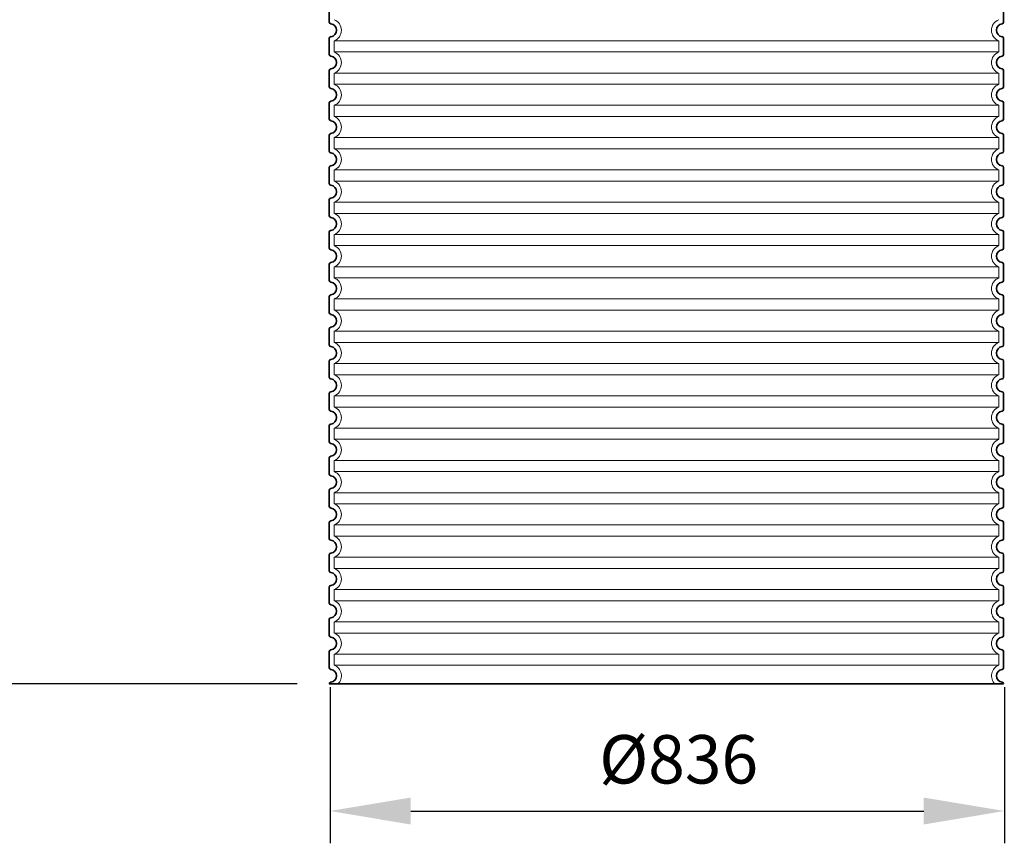
# Model space of a CAD drawing. Units: millimetres. Extents: x 252048 to 297925, y 158447 to 176046.
# Drawn here: x 278478 to 279698, y 171132 to 172152 of the extents above; entities that cross this region are included whole.
import ezdxf

# ---------------------------------------------------------------- set-up
doc = ezdxf.new("R2010")
doc.units = ezdxf.units.MM
doc.linetypes.add('DASHED', pattern=[0])
doc.layers.get('DEFPOINTS').update_dxf_attribs({"color": 250})
for name, color, linetype, lineweight in [('kote', 252, 'Continuous', 9), ('Skrytá (ISO)', 1, 'DASHED', 18), ('Viditelná (ISO)', 7, 'Continuous', 35)]:
    doc.layers.add(name, color=color, linetype=linetype, lineweight=lineweight)
doc.styles.get("Standard").update_dxf_attribs({"font": 'ISOCP.SHX'})
doc.styles.add('Styl textu40', font='arial.ttf')
doc.dimstyles.new('VARIABEL-ST', dxfattribs={"dimscale": 40, "dimtxt": 7, "dimasz": 2.5, "dimexe": 1, "dimexo": 1, "dimgap": 0.6, "dimtad": 1, "dimdsep": 46, "dimtxsty": 'Standard', "dimcen": 0, "dimclrd": 256, "dimclre": 256, "dimclrt": 5, "dimadec": 0, "dimazin": 0, "dimtp": 0.1, "dimtm": 0.1, "dimtfac": 0.71, "dimtdec": 3, "dimtmove": 0, "dimatfit": 3, "dimfxl": 1, "dimtzin": 0, "dimarcsym": 0})

# ---------------------------------------------------------------- blocks, each defined once
blk = doc.blocks.new('*D384')
at = {"layer": 'DEFPOINTS', "color": 0, "transparency": 16777216}
for p in [(278862.4, 171365.2), (279698.4, 171365.2), (279698.4, 171171.7)]:
    blk.add_point(p, dxfattribs=at)
at = {"layer": 'kote', "lineweight": -2, "transparency": 16777216}
for p, q in [((278862.4, 171325.2), (278862.4, 171131.7)), ((279698.4, 171325.2), (279698.4, 171131.7)), ((278962.4, 171171.7), (279598.4, 171171.7))]:
    blk.add_line(p, q, dxfattribs=at)
at = {"layer": 'kote', "transparency": 16777216}
for points in [[(278962.4, 171188.4), (278962.4, 171155), (278862.4, 171171.7)], [(279598.4, 171188.4), (279598.4, 171155), (279698.4, 171171.7)]]:
    blk.add_solid(points, dxfattribs=at)
at = {"layer": 'kote', "transparency": 16777216, "insert": (279294.6, 171228), "char_height": 60, "attachment_point": 5, "style": 'Styl textu40'}
blk.add_mtext('Ø836', dxfattribs=at)
blk = doc.blocks.new('*D396')
at = {"layer": 'DEFPOINTS', "color": 0, "transparency": 16777216}
for p in [(278364, 172999.7), (278960.5, 172999.7), (278861.5, 171329.2)]:
    blk.add_point(p, dxfattribs=at)
at = {"layer": 'kote', "lineweight": -2, "transparency": 16777216}
for p, q in [((278920.5, 172999.7), (278324, 172999.7)), ((278364, 171429.2), (278364, 172899.7)), ((278821.5, 171329.2), (278324, 171329.2))]:
    blk.add_line(p, q, dxfattribs=at)
at = {"layer": 'kote', "transparency": 16777216}
for points in [[(278347.4, 172899.7), (278380.7, 172899.7), (278364, 172999.7)], [(278347.4, 171429.2), (278380.7, 171429.2), (278364, 171329.2)]]:
    blk.add_solid(points, dxfattribs=at)
at = {"layer": 'kote', "transparency": 16777216, "insert": (278309.4, 172164.4), "char_height": 60, "attachment_point": 5, "rotation": 90, "style": 'Styl textu40'}
blk.add_mtext('1670', dxfattribs=at)

msp = doc.modelspace()

# ---------------------------------------------------------------- linework, layer by layer
at = {"layer": 'Skrytá (ISO)', "ltscale": 13.039331}
for p, q in [((279691.5, 172126.2), (278867.5, 172126.2)), ((278867.5, 172112.3), (279691.5, 172112.3)), ((279691.5, 172086.2), (278867.5, 172086.2)), ((278867.5, 172072.3), (279691.5, 172072.3)), ((279691.5, 172046.2), (278867.5, 172046.2)), ((278867.5, 172032.3), (279691.5, 172032.3)), ((279691.5, 172006.2), (278867.5, 172006.2)), ((278867.5, 171992.3), (279691.5, 171992.3)), ((279691.5, 171966.2), (278867.5, 171966.2)), ((278867.5, 171952.3), (279691.5, 171952.3)), ((279691.5, 171926.2), (278867.5, 171926.2)), ((278867.5, 171912.3), (279691.5, 171912.3)), ((279691.5, 171886.2), (278867.5, 171886.2)), ((278867.5, 171872.3), (279691.5, 171872.3)), ((279691.5, 171846.2), (278867.5, 171846.2)), ((278867.5, 171832.3), (279691.5, 171832.3)), ((279691.5, 171806.2), (278867.5, 171806.2)), ((278867.5, 171792.3), (279691.5, 171792.3)), ((279691.5, 171766.2), (278867.5, 171766.2)), ((278867.5, 171752.3), (279691.5, 171752.3)), ((279691.5, 171726.2), (278867.5, 171726.2)), ((278867.5, 171712.3), (279691.5, 171712.3)), ((279691.5, 171686.2), (278867.5, 171686.2)), ((278867.5, 171672.3), (279691.5, 171672.3)), ((279691.5, 171646.2), (278867.5, 171646.2)), ((278867.5, 171632.3), (279691.5, 171632.3)), ((279691.5, 171606.2), (278867.5, 171606.2)), ((278867.5, 171592.3), (279691.5, 171592.3)), ((279691.5, 171566.2), (278867.5, 171566.2)), ((278867.5, 171552.3), (279691.5, 171552.3)), ((279691.5, 171526.2), (278867.5, 171526.2)), ((278867.5, 171512.3), (279691.5, 171512.3)), ((279691.5, 171486.2), (278867.5, 171486.2)), ((278867.5, 171472.3), (279691.5, 171472.3)), ((279691.5, 171446.2), (278867.5, 171446.2)), ((278867.5, 171432.3), (279691.5, 171432.3)), ((279691.5, 171406.2), (278867.5, 171406.2)), ((278867.5, 171392.3), (279691.5, 171392.3)), ((279691.5, 171366.2), (278867.5, 171366.2)), ((278867.5, 171352.3), (279691.5, 171352.3))]:
    msp.add_line(p, q, dxfattribs=at)
at = {"layer": 'Skrytá (ISO)', "ltscale": 2.635983}
for p, q in [((278867.5, 172126.2), (278867.5, 172112.3)), ((279691.5, 172126.2), (279691.5, 172112.3)), ((278867.5, 172086.2), (278867.5, 172072.3)), ((279691.5, 172086.2), (279691.5, 172072.3)), ((278867.5, 172046.2), (278867.5, 172032.3)), ((279691.5, 172046.2), (279691.5, 172032.3)), ((278867.5, 172006.2), (278867.5, 171992.3)), ((279691.5, 172006.2), (279691.5, 171992.3)), ((278867.5, 171966.2), (278867.5, 171952.3)), ((279691.5, 171966.2), (279691.5, 171952.3)), ((278867.5, 171926.2), (278867.5, 171912.3)), ((279691.5, 171926.2), (279691.5, 171912.3)), ((278867.5, 171886.2), (278867.5, 171872.3)), ((279691.5, 171886.2), (279691.5, 171872.3)), ((278867.5, 171846.2), (278867.5, 171832.3)), ((279691.5, 171846.2), (279691.5, 171832.3)), ((278867.5, 171806.2), (278867.5, 171792.3)), ((279691.5, 171806.2), (279691.5, 171792.3)), ((278867.5, 171766.2), (278867.5, 171752.3)), ((279691.5, 171766.2), (279691.5, 171752.3)), ((278867.5, 171726.2), (278867.5, 171712.3)), ((279691.5, 171726.2), (279691.5, 171712.3)), ((278867.5, 171686.2), (278867.5, 171672.3)), ((279691.5, 171686.2), (279691.5, 171672.3)), ((278867.5, 171646.2), (278867.5, 171632.3)), ((279691.5, 171646.2), (279691.5, 171632.3)), ((278867.5, 171606.2), (278867.5, 171592.3)), ((279691.5, 171606.2), (279691.5, 171592.3)), ((278867.5, 171566.2), (278867.5, 171552.3)), ((279691.5, 171566.2), (279691.5, 171552.3)), ((278867.5, 171526.2), (278867.5, 171512.3)), ((279691.5, 171526.2), (279691.5, 171512.3)), ((278867.5, 171486.2), (278867.5, 171472.3)), ((279691.5, 171486.2), (279691.5, 171472.3)), ((278867.5, 171446.2), (278867.5, 171432.3)), ((279691.5, 171446.2), (279691.5, 171432.3)), ((278867.5, 171406.2), (278867.5, 171392.3)), ((279691.5, 171406.2), (279691.5, 171392.3)), ((278867.5, 171366.2), (278867.5, 171352.3)), ((279691.5, 171366.2), (279691.5, 171352.3))]:
    msp.add_line(p, q, dxfattribs=at)
at = {"layer": 'Skrytá (ISO)', "ltscale": 6.426379}
for centre, start, end in [((278862.5, 172139.2), 290.9248, 69.0752), ((279696.5, 172139.2), 110.9248, 249.0752), ((278862.5, 172099.2), 290.9248, 69.0752), ((279696.5, 172099.2), 110.9248, 249.0752), ((278862.5, 172059.2), 290.9248, 69.0752), ((279696.5, 172059.2), 110.9248, 249.0752), ((278862.5, 172019.2), 290.9248, 69.0752), ((279696.5, 172019.2), 110.9248, 249.0752), ((278862.5, 171979.2), 290.9248, 69.0752), ((279696.5, 171979.2), 110.9248, 249.0752), ((278862.5, 171939.2), 290.9248, 69.0752), ((279696.5, 171939.2), 110.9248, 249.0752), ((278862.5, 171899.2), 290.9248, 69.0752), ((279696.5, 171899.2), 110.9248, 249.0752), ((278862.5, 171859.2), 290.9248, 69.0752), ((279696.5, 171859.2), 110.9248, 249.0752), ((278862.5, 171819.2), 290.9248, 69.0752), ((279696.5, 171819.2), 110.9248, 249.0752), ((278862.5, 171779.2), 290.9248, 69.0752), ((279696.5, 171779.2), 110.9248, 249.0752), ((278862.5, 171739.2), 290.9248, 69.0752), ((279696.5, 171739.2), 110.9248, 249.0752), ((278862.5, 171699.2), 290.9248, 69.0752), ((279696.5, 171699.2), 110.9248, 249.0752), ((278862.5, 171659.2), 290.9248, 69.0752), ((279696.5, 171659.2), 110.9248, 249.0752), ((278862.5, 171619.2), 290.9248, 69.0752), ((279696.5, 171619.2), 110.9248, 249.0752), ((278862.5, 171579.2), 290.9248, 69.0752), ((279696.5, 171579.2), 110.9248, 249.0752), ((278862.5, 171539.2), 290.9248, 69.0752), ((279696.5, 171539.2), 110.9248, 249.0752), ((278862.5, 171499.2), 290.9248, 69.0752), ((279696.5, 171499.2), 110.9248, 249.0752), ((278862.5, 171459.2), 290.9248, 69.0752), ((279696.5, 171459.2), 110.9248, 249.0752), ((278862.5, 171419.2), 290.9248, 69.0752), ((279696.5, 171419.2), 110.9248, 249.0752), ((278862.5, 171379.2), 290.9248, 69.0752), ((279696.5, 171379.2), 110.9248, 249.0752)]:
    msp.add_arc(centre, 14, start, end, dxfattribs=at)
at = {"layer": 'Skrytá (ISO)', "ltscale": 5.333649}
for centre, start, end in [((278862.5, 171339.2), 314.4153, 69.0752), ((279696.5, 171339.2), 110.9248, 225.5847)]:
    msp.add_arc(centre, 14, start, end, dxfattribs=at)
at = {"layer": 'Viditelná (ISO)'}
for p, q in [((278861.5, 172169.3), (278861.5, 172149.2)), ((279697.5, 172169.3), (279697.5, 172149.2)), ((278861.5, 172129.3), (278861.5, 172109.2)), ((279697.5, 172129.3), (279697.5, 172109.2)), ((278861.5, 172089.3), (278861.5, 172069.2)), ((279697.5, 172089.3), (279697.5, 172069.2)), ((278861.5, 172049.3), (278861.5, 172029.2)), ((279697.5, 172049.3), (279697.5, 172029.2)), ((278861.5, 172009.3), (278861.5, 171989.2)), ((279697.5, 172009.3), (279697.5, 171989.2)), ((278861.5, 171969.3), (278861.5, 171949.2)), ((279697.5, 171969.3), (279697.5, 171949.2)), ((278861.5, 171929.3), (278861.5, 171909.2)), ((279697.5, 171929.3), (279697.5, 171909.2)), ((278861.5, 171889.3), (278861.5, 171869.2)), ((279697.5, 171889.3), (279697.5, 171869.2)), ((278861.5, 171849.3), (278861.5, 171829.2)), ((279697.5, 171849.3), (279697.5, 171829.2)), ((278861.5, 171809.3), (278861.5, 171789.2)), ((279697.5, 171809.3), (279697.5, 171789.2)), ((278861.5, 171769.3), (278861.5, 171749.2)), ((279697.5, 171769.3), (279697.5, 171749.2)), ((278861.5, 171729.3), (278861.5, 171709.2)), ((279697.5, 171729.3), (279697.5, 171709.2)), ((278861.5, 171689.3), (278861.5, 171669.2)), ((279697.5, 171689.3), (279697.5, 171669.2)), ((278861.5, 171649.3), (278861.5, 171629.2)), ((279697.5, 171649.3), (279697.5, 171629.2)), ((278861.5, 171609.3), (278861.5, 171589.2)), ((279697.5, 171609.3), (279697.5, 171589.2)), ((278861.5, 171569.3), (278861.5, 171549.2)), ((279697.5, 171569.3), (279697.5, 171549.2)), ((278861.5, 171529.3), (278861.5, 171509.2)), ((279697.5, 171529.3), (279697.5, 171509.2)), ((278861.5, 171489.3), (278861.5, 171469.2)), ((279697.5, 171489.3), (279697.5, 171469.2)), ((278861.5, 171449.3), (278861.5, 171429.2)), ((279697.5, 171449.3), (279697.5, 171429.2)), ((278861.5, 171409.3), (278861.5, 171389.2)), ((279697.5, 171409.3), (279697.5, 171389.2)), ((278861.5, 171369.3), (278861.5, 171349.2)), ((279697.5, 171369.3), (279697.5, 171349.2)), ((278861.5, 171329.3), (278861.5, 171329.2)), ((278861.5, 171329.2), (279697.5, 171329.2)), ((279697.5, 171329.3), (279697.5, 171329.2))]:
    msp.add_line(p, q, dxfattribs=at)
for centre, radius, start, end in [((278863.5, 172149.2), 2, 180, 264.2608), ((278862.5, 172139.2), 8, 275.7392, 84.2608), ((279696.5, 172139.2), 8, 95.7392, 264.2608), ((279695.5, 172149.2), 2, 275.7392, 0), ((278863.5, 172129.3), 2, 95.7392, 180), ((279695.5, 172129.3), 2, 0, 84.2608), ((278863.5, 172109.2), 2, 180, 264.2608), ((278862.5, 172099.2), 8, 275.7392, 84.2608), ((279696.5, 172099.2), 8, 95.7392, 264.2608), ((279695.5, 172109.2), 2, 275.7392, 0), ((278863.5, 172089.3), 2, 95.7392, 180), ((279695.5, 172089.3), 2, 0, 84.2608), ((278863.5, 172069.2), 2, 180, 264.2608), ((278862.5, 172059.2), 8, 275.7392, 84.2608), ((279696.5, 172059.2), 8, 95.7392, 264.2608), ((279695.5, 172069.2), 2, 275.7392, 0), ((278863.5, 172049.3), 2, 95.7392, 180), ((279695.5, 172049.3), 2, 0, 84.2608), ((278863.5, 172029.2), 2, 180, 264.2608), ((279695.5, 172029.2), 2, 275.7392, 0), ((278862.5, 172019.2), 8, 275.7392, 84.2608), ((279696.5, 172019.2), 8, 95.7392, 264.2608), ((278863.5, 172009.3), 2, 95.7392, 180), ((279695.5, 172009.3), 2, 0, 84.2608), ((278863.5, 171989.2), 2, 180, 264.2608), ((278862.5, 171979.2), 8, 275.7392, 84.2608), ((279696.5, 171979.2), 8, 95.7392, 264.2608), ((279695.5, 171989.2), 2, 275.7392, 0), ((278863.5, 171969.3), 2, 95.7392, 180), ((279695.5, 171969.3), 2, 0, 84.2608), ((278863.5, 171949.2), 2, 180, 264.2608), ((278862.5, 171939.2), 8, 275.7392, 84.2608), ((279696.5, 171939.2), 8, 95.7392, 264.2608), ((279695.5, 171949.2), 2, 275.7392, 0), ((278863.5, 171929.3), 2, 95.7392, 180), ((279695.5, 171929.3), 2, 0, 84.2608), ((278863.5, 171909.2), 2, 180, 264.2608), ((278862.5, 171899.2), 8, 275.7392, 84.2608), ((279696.5, 171899.2), 8, 95.7392, 264.2608), ((279695.5, 171909.2), 2, 275.7392, 0), ((278863.5, 171889.3), 2, 95.7392, 180), ((279695.5, 171889.3), 2, 0, 84.2608), ((278863.5, 171869.2), 2, 180, 264.2608), ((278862.5, 171859.2), 8, 275.7392, 84.2608), ((279696.5, 171859.2), 8, 95.7392, 264.2608), ((279695.5, 171869.2), 2, 275.7392, 0), ((278863.5, 171849.3), 2, 95.7392, 180), ((279695.5, 171849.3), 2, 0, 84.2608), ((278863.5, 171829.2), 2, 180, 264.2608), ((278862.5, 171819.2), 8, 275.7392, 84.2608), ((279696.5, 171819.2), 8, 95.7392, 264.2608), ((279695.5, 171829.2), 2, 275.7392, 0), ((278863.5, 171809.3), 2, 95.7392, 180), ((279695.5, 171809.3), 2, 0, 84.2608), ((278863.5, 171789.2), 2, 180, 264.2608), ((278862.5, 171779.2), 8, 275.7392, 84.2608), ((279696.5, 171779.2), 8, 95.7392, 264.2608), ((279695.5, 171789.2), 2, 275.7392, 0), ((278863.5, 171769.3), 2, 95.7392, 180), ((279695.5, 171769.3), 2, 0, 84.2608), ((278863.5, 171749.2), 2, 180, 264.2608), ((279695.5, 171749.2), 2, 275.7392, 0), ((278862.5, 171739.2), 8, 275.7392, 84.2608), ((279696.5, 171739.2), 8, 95.7392, 264.2608), ((278863.5, 171729.3), 2, 95.7392, 180), ((279695.5, 171729.3), 2, 0, 84.2608), ((278863.5, 171709.2), 2, 180, 264.2608), ((278862.5, 171699.2), 8, 275.7392, 84.2608), ((279696.5, 171699.2), 8, 95.7392, 264.2608), ((279695.5, 171709.2), 2, 275.7392, 0), ((278863.5, 171689.3), 2, 95.7392, 180), ((279695.5, 171689.3), 2, 0, 84.2608), ((278863.5, 171669.2), 2, 180, 264.2608), ((278862.5, 171659.2), 8, 275.7392, 84.2608), ((279696.5, 171659.2), 8, 95.7392, 264.2608), ((279695.5, 171669.2), 2, 275.7392, 0), ((278863.5, 171649.3), 2, 95.7392, 180), ((279695.5, 171649.3), 2, 0, 84.2608), ((278863.5, 171629.2), 2, 180, 264.2608), ((278862.5, 171619.2), 8, 275.7392, 84.2608), ((279696.5, 171619.2), 8, 95.7392, 264.2608), ((279695.5, 171629.2), 2, 275.7392, 0), ((278863.5, 171609.3), 2, 95.7392, 180), ((279695.5, 171609.3), 2, 0, 84.2608), ((278863.5, 171589.2), 2, 180, 264.2608), ((278862.5, 171579.2), 8, 275.7392, 84.2608), ((279696.5, 171579.2), 8, 95.7392, 264.2608), ((279695.5, 171589.2), 2, 275.7392, 0), ((278863.5, 171569.3), 2, 95.7392, 180), ((279695.5, 171569.3), 2, 0, 84.2608), ((278863.5, 171549.2), 2, 180, 264.2608), ((278862.5, 171539.2), 8, 275.7392, 84.2608), ((279696.5, 171539.2), 8, 95.7392, 264.2608), ((279695.5, 171549.2), 2, 275.7392, 0), ((278863.5, 171529.3), 2, 95.7392, 180), ((279695.5, 171529.3), 2, 0, 84.2608), ((278863.5, 171509.2), 2, 180, 264.2608), ((278862.5, 171499.2), 8, 275.7392, 84.2608), ((279696.5, 171499.2), 8, 95.7392, 264.2608), ((279695.5, 171509.2), 2, 275.7392, 0), ((278863.5, 171489.3), 2, 95.7392, 180), ((279695.5, 171489.3), 2, 0, 84.2608), ((278863.5, 171469.2), 2, 180, 264.2608), ((279695.5, 171469.2), 2, 275.7392, 0), ((278862.5, 171459.2), 8, 275.7392, 84.2608), ((279696.5, 171459.2), 8, 95.7392, 264.2608), ((278863.5, 171449.3), 2, 95.7392, 180), ((279695.5, 171449.3), 2, 0, 84.2608), ((278863.5, 171429.2), 2, 180, 264.2608), ((278862.5, 171419.2), 8, 275.7392, 84.2608), ((279696.5, 171419.2), 8, 95.7392, 264.2608), ((279695.5, 171429.2), 2, 275.7392, 0), ((278863.5, 171409.3), 2, 95.7392, 180), ((279695.5, 171409.3), 2, 0, 84.2608), ((278863.5, 171389.2), 2, 180, 264.2608), ((278862.5, 171379.2), 8, 275.7392, 84.2608), ((279696.5, 171379.2), 8, 95.7392, 264.2608), ((279695.5, 171389.2), 2, 275.7392, 0), ((278863.5, 171369.3), 2, 95.7392, 180), ((279695.5, 171369.3), 2, 0, 84.2608), ((278863.5, 171349.2), 2, 180, 264.2608), ((278862.5, 171339.2), 8, 275.7392, 84.2608), ((279696.5, 171339.2), 8, 95.7392, 264.2608), ((279695.5, 171349.2), 2, 275.7392, 0), ((278863.5, 171329.3), 2, 95.7392, 180), ((279695.5, 171329.3), 2, 0, 84.2608)]:
    msp.add_arc(centre, radius, start, end, dxfattribs=at)

# ---------------------------------------------------------------- dimensions: what is measured, and where the dimension line sits
at = {"layer": 'kote'}
dim = msp.add_linear_dim(base=(278364.0411, 172999.6512), p1=(278861.4863, 171329.2337), p2=(278960.4863, 172999.6512), angle=90, dimstyle='VARIABEL-ST', override={"dimtxt": 1.5, "dimtoh": 1, "dimdec": 0, "dimpost": '<>', "dimtxsty": 'Styl textu40', "dimclrt": 256, "dimtofl": 0, "dimatfit": 0}, dxfattribs=at)
dim.commit()
dim.dimension.update_dxf_attribs({"geometry": '*D396', "text_midpoint": (278309.4067, 172164.4424)})
dim = msp.add_linear_dim(base=(279698.4, 171171.7), p1=(278862.4, 171365.2), p2=(279698.4, 171365.2), text='Ø<>', dimstyle='VARIABEL-ST', override={"dimtxt": 1.5, "dimtoh": 1, "dimdec": 0, "dimpost": '<>', "dimtxsty": 'Styl textu40', "dimclrt": 256, "dimtofl": 0, "dimatfit": 0}, dxfattribs=at)
dim.commit()
dim.dimension.update_dxf_attribs({"geometry": '*D384', "text_midpoint": (279294.6, 171171.7), "dimtype": 160})

doc.saveas('drawing.dxf')
